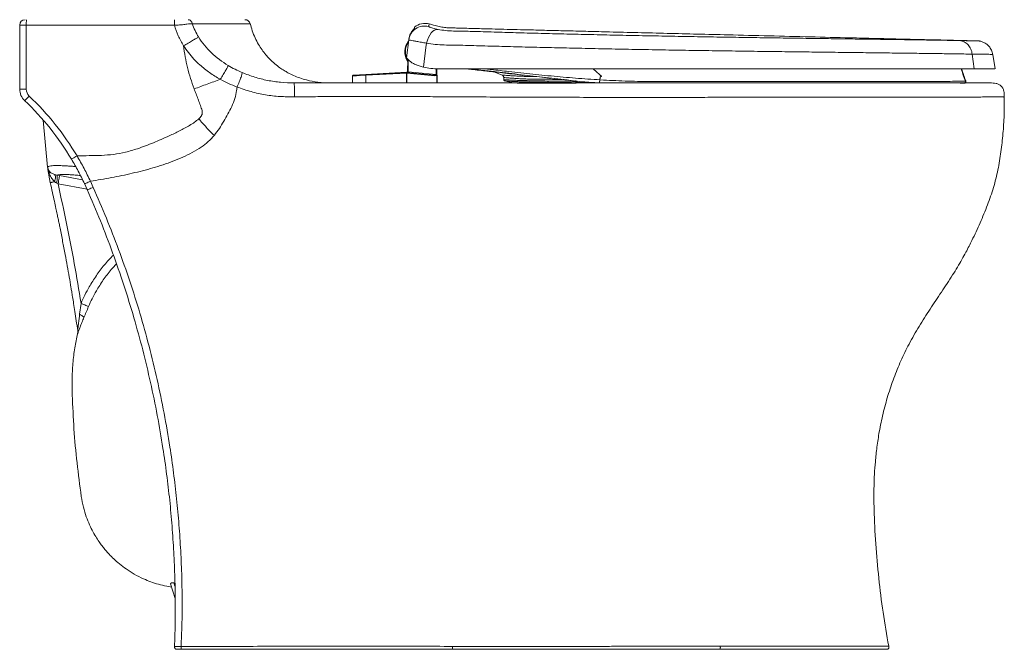
# Model space of a CAD drawing. Units: millimetres. Extents: x 0 to 297, y 0 to 210.
# Drawn here: x 38 to 75, y 36 to 60 of the extents above; entities that cross this region are included whole.
import ezdxf

# ---------------------------------------------------------------- set-up
doc = ezdxf.new("R2010")
doc.units = ezdxf.units.MM

msp = doc.modelspace()

# ---------------------------------------------------------------- linework, layer by layer
at = {"color": 7, "linetype": 'Continuous', "lineweight": 18}
for p, q in [((37.866, 57.326), (37.866, 59.728)), ((38.114, 59.72), (38.114, 57.317)), ((43.67, 59.72), (38.114, 59.72)), ((53.23, 59.766), (53.23, 59.766)), ((52.377, 58.503), (52.459, 59.166)), ((52.411, 57.974), (52.419, 58.452)), ((52.443, 58.427), (52.435, 57.969)), ((73.598, 58.637), (73.598, 58.636)), ((73.672, 58.08), (73.598, 58.636)), ((74.453, 58.08), (74.367, 58.628)), ((53.494, 57.87), (53.491, 58.085)), ((53.516, 58.084), (53.519, 57.87)), ((50.354, 57.561), (50.354, 57.819)), ((50.378, 57.848), (50.852, 57.873)), ((50.378, 57.843), (50.852, 57.869)), ((50.378, 57.842), (50.852, 57.867)), ((50.378, 57.848), (50.378, 57.842)), ((50.854, 57.844), (50.849, 57.555)), ((50.852, 57.873), (52.37, 57.953)), ((50.852, 57.869), (52.37, 57.949)), ((50.852, 57.873), (50.852, 57.869)), ((52.371, 57.925), (50.854, 57.844)), ((52.37, 57.953), (52.37, 57.949)), ((52.37, 57.953), (52.375, 57.953)), ((52.376, 57.95), (52.37, 57.949)), ((52.373, 57.555), (52.371, 57.925)), ((52.375, 57.953), (52.376, 57.95)), ((52.379, 57.95), (53.428, 57.851)), ((52.383, 57.925), (52.389, 57.925)), ((52.383, 57.925), (52.385, 57.555)), ((53.438, 57.827), (52.389, 57.925)), ((52.411, 57.974), (52.435, 57.969)), ((52.433, 57.945), (52.435, 57.969)), ((52.435, 57.969), (53.494, 57.87)), ((53.496, 57.854), (53.494, 57.87)), ((53.494, 57.87), (53.519, 57.87)), ((53.512, 57.555), (53.507, 57.839)), ((53.519, 57.87), (53.52, 57.839)), ((53.52, 57.839), (53.525, 57.555)), ((55.692, 57.965), (55.961, 57.852)), ((56.022, 57.759), (56.022, 57.678)), ((56.022, 57.678), (56.022, 57.678)), ((56.362, 57.555), (56.06, 57.63)), ((56.101, 57.626), (56.378, 57.553)), ((59.64, 57.76), (59.641, 57.759)), ((56.375, 57.553), (56.375, 57.553)), ((56.375, 57.553), (56.375, 57.553)), ((58.729, 57.605), (58.73, 57.596)), ((58.736, 57.563), (58.732, 57.593)), ((58.76, 57.595), (58.761, 57.589)), ((58.772, 57.588), (58.761, 57.589)), ((58.761, 57.589), (58.766, 57.555)), ((58.774, 57.555), (58.772, 57.588)), ((59.016, 57.584), (59.017, 57.584)), ((59.609, 57.553), (59.609, 57.554)), ((59.61, 57.553), (59.611, 57.554)), ((38.746, 56.164), (38.91, 54.395)), ((38.91, 54.395), (38.917, 54.403)), ((38.91, 54.395), (38.92, 54.344)), ((38.924, 54.311), (38.918, 54.344)), ((39.012, 53.814), (38.924, 54.311)), ((39.263, 54.096), (39.362, 54.079)), ((39.362, 54.079), (40.227, 53.918)), ((39.304, 53.768), (39.254, 53.797)), ((40.392, 53.566), (39.304, 53.768)), ((40.396, 53.557), (40.294, 53.779)), ((40.52, 53.866), (40.624, 53.637)), ((40.114, 48.877), (40.166, 49.284)), ((43.652, 38.798), (43.689, 38.793)), ((43.652, 38.798), (43.69, 38.682)), ((43.379, 38.673), (43.568, 38.644)), ((43.698, 38.211), (43.528, 38.765)), ((43.674, 36.416), (43.684, 36.416)), ((43.734, 36.312), (43.778, 36.308))]:
    msp.add_line(p, q, dxfattribs=at)
at = {"color": 7, "linetype": 'Continuous', "lineweight": 18, "flags": 128}
for points in [[(53.127, 59.049), (53.157, 59.158), (53.198, 59.261), (53.247, 59.353), (53.304, 59.432), (53.366, 59.494), (53.431, 59.537), (53.497, 59.561), (53.561, 59.563)], [(53.127, 59.049), (53.105, 58.887), (53.007, 58.151)], [(52.754, 58.231), (52.68, 58.259), (52.633, 58.282)], [(52.37, 57.949), (52.372, 57.949), (52.374, 57.948), (52.377, 57.946), (52.379, 57.943), (52.381, 57.939), (52.382, 57.935), (52.383, 57.93), (52.383, 57.925)], [(52.376, 57.95), (52.378, 57.949), (52.38, 57.948), (52.383, 57.946), (52.385, 57.943), (52.386, 57.939), (52.388, 57.935), (52.389, 57.93), (52.389, 57.925)], [(52.379, 57.95), (52.382, 57.949), (52.384, 57.948), (52.385, 57.945), (52.387, 57.942), (52.388, 57.939), (52.389, 57.934), (52.389, 57.93), (52.389, 57.925)], [(53.428, 57.851), (53.43, 57.85), (53.432, 57.849), (53.434, 57.846), (53.435, 57.843), (53.437, 57.84), (53.437, 57.836), (53.438, 57.831), (53.438, 57.827)], [(53.496, 57.854), (53.501, 57.854), (53.505, 57.853), (53.509, 57.852), (53.513, 57.85), (53.516, 57.847), (53.518, 57.845), (53.519, 57.842), (53.52, 57.839)], [(59.609, 57.555), (59.631, 57.7), (59.64, 57.76)], [(58.73, 57.602), (58.73, 57.602), (58.73, 57.605)], [(58.76, 57.595), (58.752, 57.595), (58.746, 57.595), (58.74, 57.596), (58.736, 57.597), (58.732, 57.598), (58.73, 57.6), (58.73, 57.602)], [(58.947, 57.569), (58.885, 57.575), (58.772, 57.588)]]:
    msp.add_lwpolyline(points, dxfattribs=at)
at = {"color": 7, "linetype": 'Continuous', "lineweight": 18}
for centre, radius, start, end in [((38.066, 59.728), 0.2, 90, 180), ((45.273, 59.774), 7.159, 178.7656, 180.4248), ((46.317, 59.728), 0.2, 14.5276, 89.9967), ((53.055, 59.091), 0.6, 76.1359, 172.8542), ((53.067, 59.19), 0.6, 74.2134, 130.4445), ((52.964, 58.723), 0.655, 140.8646, 213.4571), ((52.964, 58.723), 0.63, 145.9165, 209.99), ((50.379, 57.819), 0.025, 93.0445, 179), ((44.29, 57.501), 6.573, 2.9916, 3.2054), ((45.807, 57.582), 6.573, 2.9916, 3.2054), ((52.377, 56.658), 1.267, 89.7225, 90.2775), ((52.377, 57.925), 0.025, 84.6195, 93.0445), ((52.386, 57.974), 0.025, 264.6195, 359), ((53.458, 57.815), 0.0545, 26.6266, 45.9873), ((53.513, 57.603), 0.237, 88.4656, 91.5344), ((56.072, 57.678), 0.05, 179.8903, 255.7821), ((59.691, 57.754), 0.0514, 89.0318, 173.5255), ((73.296, 57.602), 0.0499, 271.5262, 18.4941), ((38.052, 59.018), 1.702, 263.7085, 272.0762), ((38.466, 57.326), 0.6, 180, 226.4078), ((38.464, 57.317), 0.35, 180, 226.4078), ((58.75, 57.628), 0.0413, 243.3145, 286.4178), ((58.899, 57.582), 0.0496, 344.8066, 33.5246), ((59.046, 57.552), 0.0459, 88.5152, 175.6759), ((59.05, 57.557), 0.0434, 141.6879, 180.8543), ((36, 59.098), 3.013, 312.9284, 317.5346), ((30.883, 49.362), 10.397, 30.8878, 46.4078), ((30.881, 49.352), 10.647, 30.8878, 46.4078)]:
    msp.add_arc(centre, radius, start, end, dxfattribs=at)
for centre, major_axis, ratio, start_param, end_param in [((38.116, 59.728), (0.25, 0), 0.029227, 3.141593, 4.705066), ((50.854, 57.844), (0.5, 0.025), 0.000869, 1.571043, 3.141534), ((53.424, 57.876), (0.0886, -0.0103), 0.278813, 4.791375, 5.704002), ((53.436, 57.877), (0.0883, -0.0136), 0.55654, 4.818064, 5.730691)]:
    msp.add_ellipse(centre, major_axis=major_axis, ratio=ratio, start_param=start_param, end_param=end_param, dxfattribs=at)
for points in [[(43.671, 59.928), (43.671, 59.927), (43.671, 59.925), (43.671, 59.913), (43.671, 59.894), (43.67, 59.867), (43.67, 59.836), (43.67, 59.8), (43.67, 59.761), (43.67, 59.734), (43.67, 59.72)], [(44.343, 59.776), (44.336, 59.797), (44.324, 59.839), (44.285, 59.888), (44.235, 59.921), (44.198, 59.926), (44.18, 59.928)], [(58.706, 57.631), (58.704, 57.63), (58.7, 57.629), (58.696, 57.631), (58.695, 57.632)], [(58.772, 57.588), (58.772, 57.593), (58.772, 57.604), (58.771, 57.617), (58.769, 57.626), (58.766, 57.628), (58.765, 57.628)], [(40.018, 54.818), (39.99, 54.802), (39.935, 54.769), (39.865, 54.729), (39.816, 54.702), (39.809, 54.7), (39.805, 54.699)], [(39.177, 53.852), (39.185, 53.882), (39.2, 53.943), (39.207, 54.022), (39.201, 54.085), (39.186, 54.105), (39.179, 54.116)], [(39.254, 53.797), (39.259, 53.834), (39.27, 53.907), (39.276, 54.001), (39.275, 54.072), (39.267, 54.088), (39.263, 54.096)], [(39.304, 53.768), (39.312, 53.806), (39.326, 53.883), (39.344, 53.982), (39.358, 54.055), (39.361, 54.071), (39.362, 54.079)], [(40.294, 53.779), (40.299, 53.779), (40.307, 53.778), (40.359, 53.796), (40.433, 53.826), (40.491, 53.852), (40.52, 53.866)], [(40.396, 53.557), (40.4, 53.556), (40.409, 53.554), (40.462, 53.571), (40.536, 53.6), (40.595, 53.625), (40.624, 53.637)], [(40.166, 49.284), (40.198, 49.271), (40.261, 49.243), (40.346, 49.207), (40.413, 49.178), (40.436, 49.168), (40.447, 49.163)]]:
    msp.add_open_spline(points, degree=3, dxfattribs=at)
for points, knots in [([(44.343, 59.776), (44.343, 59.776), (44.313, 59.776), (44.254, 59.773), (44.16, 59.763), (44.063, 59.75), (43.97, 59.738), (43.864, 59.728), (43.76, 59.722), (43.696, 59.721), (43.67, 59.72)], [0, 0, 0, 0, 0.000004, 0.197369, 0.393231, 0.506718, 0.620222, 0.762475, 0.905162, 1, 1, 1, 1]), ([(44.012, 58.948), (43.941, 59.072), (43.799, 59.317), (43.713, 59.587), (43.67, 59.72)], [0, 0, 0, 0, 0.503983, 1, 1, 1, 1]), ([(46.499, 59.776), (46.501, 59.776), (46.507, 59.776), (46.464, 59.776), (46.385, 59.776), (46.282, 59.776), (46.144, 59.775), (45.967, 59.775), (45.756, 59.775), (45.54, 59.775), (45.324, 59.776), (45.114, 59.777), (44.88, 59.777), (44.624, 59.776), (44.436, 59.776), (44.343, 59.776)], [0, 0, 0, 0, 0.036071, 0.131929, 0.219428, 0.306956, 0.394414, 0.48375, 0.57315, 0.662513, 0.725891, 0.794175, 0.862453, 0.931222, 1, 1, 1, 1]), ([(44.343, 59.776), (44.374, 59.691), (44.437, 59.519), (44.527, 59.36), (44.572, 59.28)], [0, 0, 0, 0, 0.49692, 1, 1, 1, 1]), ([(49.517, 57.555), (49.362, 57.561), (49.062, 57.571), (48.678, 57.646), (48.374, 57.738), (48.141, 57.83), (47.947, 57.926), (47.776, 58.024), (47.611, 58.133), (47.426, 58.277), (47.25, 58.441), (47.09, 58.618), (46.951, 58.798), (46.816, 59.007), (46.692, 59.247), (46.585, 59.506), (46.536, 59.69), (46.512, 59.78)], [0, 0, 0, 0, 0.114893, 0.222433, 0.288899, 0.350691, 0.408198, 0.449043, 0.496679, 0.554781, 0.623283, 0.674802, 0.731119, 0.792426, 0.859017, 0.931301, 1, 1, 1, 1]), ([(52.465, 59.21), (52.48, 59.276), (52.51, 59.408), (52.598, 59.526), (52.654, 59.577), (52.66, 59.582)], [0, 0, 0, 0, 0.471602, 0.943206, 1, 1, 1, 1]), ([(52.66, 59.582), (52.663, 59.594), (52.674, 59.628), (52.681, 59.652), (52.679, 59.646), (52.679, 59.646)], [0, 0, 0, 0, 0.2929733, 0.8789388, 1, 1, 1, 1]), ([(53.23, 59.766), (53.23, 59.766), (53.229, 59.765), (53.222, 59.745), (53.211, 59.712), (53.202, 59.683), (53.198, 59.674)], [0, 0, 0, 0, 0.190631, 0.514356, 0.838121, 1, 1, 1, 1]), ([(53.198, 59.674), (53.2, 59.672), (53.203, 59.667), (53.236, 59.654), (53.29, 59.636), (53.364, 59.613), (53.454, 59.588), (53.525, 59.571), (53.561, 59.563)], [0, 0, 0, 0, 0.159771, 0.323604, 0.49516, 0.670891, 0.833759, 1, 1, 1, 1]), ([(73.782, 59.134), (73.615, 59.138), (73.192, 59.148), (72.499, 59.164), (71.687, 59.183), (70.83, 59.203), (69.937, 59.225), (68.828, 59.252), (67.505, 59.284), (65.976, 59.321), (64.564, 59.356), (63.288, 59.387), (62.16, 59.415), (61.064, 59.442), (60.079, 59.467), (59.208, 59.489), (58.451, 59.508), (57.737, 59.526), (57.099, 59.542), (56.535, 59.556), (56.047, 59.568), (55.604, 59.58), (55.211, 59.59), (54.87, 59.598), (54.585, 59.606), (54.355, 59.612), (54.176, 59.617), (54.039, 59.621), (53.937, 59.625), (53.86, 59.63), (53.75, 59.64), (53.595, 59.669), (53.407, 59.718), (53.284, 59.753), (53.23, 59.768)], [0, 0, 0, 0, 0.0244712, 0.0615924, 0.1011778, 0.142908, 0.1864631, 0.2315236, 0.3046052, 0.3793741, 0.4545897, 0.5105484, 0.5655371, 0.6190326, 0.6705116, 0.7092038, 0.7460741, 0.7808688, 0.8133338, 0.8392225, 0.8630346, 0.8846082, 0.9037813, 0.920392, 0.9342782, 0.9453579, 0.9539355, 0.9604325, 0.9652708, 0.9688727, 0.9716619, 0.9813783, 0.9917699, 1, 1, 1, 1]), ([(53.561, 59.563), (53.654, 59.547), (53.839, 59.514), (54.138, 59.5), (54.446, 59.496), (54.915, 59.488), (55.554, 59.465), (56.374, 59.442), (57.212, 59.419), (58.063, 59.397), (58.955, 59.376), (59.887, 59.355), (60.858, 59.335), (61.833, 59.316), (62.807, 59.298), (63.775, 59.281), (64.716, 59.266), (65.628, 59.253), (66.508, 59.24), (67.37, 59.228), (68.207, 59.217), (69.016, 59.206), (69.79, 59.195), (70.53, 59.185), (71.233, 59.175), (71.892, 59.165), (72.522, 59.155), (72.905, 59.148), (73.102, 59.145)], [0, 0, 0, 0, 0.016231, 0.032521, 0.048862, 0.065164, 0.105096, 0.145139, 0.185255, 0.225365, 0.265355, 0.309904, 0.354614, 0.399381, 0.444118, 0.488759, 0.533263, 0.575358, 0.617596, 0.659871, 0.702086, 0.744162, 0.786313, 0.828608, 0.870962, 0.913278, 0.955447, 1, 1, 1, 1]), ([(44.572, 59.28), (44.544, 59.262), (44.502, 59.235), (44.424, 59.188), (44.353, 59.146), (44.273, 59.098), (44.158, 59.032), (44.07, 58.982), (44.012, 58.948)], [0, 0, 0, 0, 0.249052, 0.375667, 0.500007, 0.624096, 0.750253, 1, 1, 1, 1]), ([(44.572, 59.28), (44.642, 59.175), (44.785, 58.961), (45.053, 58.68), (45.353, 58.424), (45.574, 58.282), (45.686, 58.21)], [0, 0, 0, 0, 0.243866, 0.493059, 0.744246, 1, 1, 1, 1]), ([(52.459, 59.166), (52.461, 59.176), (52.463, 59.192), (52.464, 59.205), (52.465, 59.21)], [0, 0, 0, 0, 0.622707, 1, 1, 1, 1]), ([(53.127, 59.049), (53.06, 59.06), (52.925, 59.082), (52.758, 59.113), (52.622, 59.138), (52.528, 59.155), (52.47, 59.165), (52.463, 59.166), (52.459, 59.166)], [0, 0, 0, 0, 0.168717, 0.342374, 0.510892, 0.684287, 0.840211, 1, 1, 1, 1]), ([(73.598, 58.637), (73.584, 58.703), (73.555, 58.834), (73.445, 58.995), (73.299, 59.106), (73.177, 59.141), (73.111, 59.144), (73.103, 59.145), (73.102, 59.145)], [0, 0, 0, 0, 0.240771, 0.481522, 0.722828, 0.965068, 0.996936, 1, 1, 1, 1]), ([(73.102, 59.145), (73.179, 59.143), (73.334, 59.141), (73.514, 59.138), (73.654, 59.136), (73.745, 59.135), (73.788, 59.134), (73.784, 59.134), (73.782, 59.134)], [0, 0, 0, 0, 0.180714, 0.361428, 0.547185, 0.732942, 0.917423, 1, 1, 1, 1]), ([(74.365, 58.627), (74.363, 58.639), (74.358, 58.681), (74.335, 58.749), (74.299, 58.828), (74.254, 58.897), (74.202, 58.957), (74.146, 59.006), (74.088, 59.047), (74.03, 59.078), (73.974, 59.101), (73.922, 59.116), (73.877, 59.126), (73.84, 59.131), (73.815, 59.133), (73.803, 59.133), (73.8, 59.133)], [0, 0, 0, 0, 0.044062, 0.154138, 0.259246, 0.359673, 0.455459, 0.546449, 0.632296, 0.71244, 0.786073, 0.852081, 0.909011, 0.955102, 0.98848, 1, 1, 1, 1]), ([(44.012, 58.948), (44.03, 58.811), (44.067, 58.535), (44.158, 58.128), (44.27, 57.726), (44.363, 57.463), (44.41, 57.332)], [0, 0, 0, 0, 0.249778, 0.498926, 0.749238, 1, 1, 1, 1]), ([(45.391, 57.691), (45.256, 57.771), (44.986, 57.931), (44.658, 58.193), (44.395, 58.449), (44.188, 58.687), (44.07, 58.861), (44.012, 58.948)], [0, 0, 0, 0, 0.249778, 0.498529, 0.665618, 0.833496, 1, 1, 1, 1]), ([(73.598, 58.636), (73.598, 58.636), (73.493, 58.638), (73.279, 58.641), (72.854, 58.648), (72.307, 58.656), (71.618, 58.665), (70.886, 58.674), (70.114, 58.684), (69.305, 58.694), (68.462, 58.704), (67.589, 58.714), (66.69, 58.726), (65.772, 58.737), (64.824, 58.75), (63.847, 58.764), (62.845, 58.78), (61.837, 58.797), (60.828, 58.815), (59.823, 58.835), (58.856, 58.855), (57.929, 58.876), (57.043, 58.897), (56.17, 58.92), (55.316, 58.942), (54.643, 58.964), (54.139, 58.973), (53.793, 58.978), (53.453, 58.995), (53.235, 59.031), (53.127, 59.049)], [0, 0, 0, 0, 0, 0.023278, 0.046556, 0.088547, 0.130684, 0.172861, 0.214978, 0.256952, 0.298841, 0.340869, 0.382956, 0.425007, 0.466914, 0.510902, 0.555025, 0.599242, 0.643488, 0.687678, 0.731709, 0.771489, 0.811388, 0.851294, 0.891126, 0.930849, 0.948148, 0.965474, 0.982758, 1, 1, 1, 1]), ([(52.709, 58.247), (52.663, 58.269), (52.568, 58.314), (52.471, 58.395), (52.404, 58.466), (52.379, 58.5), (52.377, 58.503), (52.377, 58.503)], [0, 0, 0, 0, 0.22413, 0.454567, 0.685522, 0.924215, 1, 1, 1, 1]), ([(74.361, 58.627), (74.362, 58.627), (74.368, 58.627), (74.321, 58.627), (74.222, 58.629), (74.069, 58.631), (73.866, 58.633), (73.687, 58.636), (73.598, 58.637)], [0, 0, 0, 0, 0.075946, 0.262735, 0.444398, 0.626061, 0.81303, 1, 1, 1, 1]), ([(45.686, 58.21), (45.679, 58.191), (45.667, 58.162), (45.633, 58.096), (45.598, 58.032), (45.552, 57.953), (45.483, 57.839), (45.428, 57.75), (45.391, 57.691)], [0, 0, 0, 0, 0.249885, 0.376741, 0.500018, 0.622755, 0.748607, 1, 1, 1, 1]), ([(45.686, 58.21), (45.771, 58.161), (45.942, 58.063), (46.122, 57.983), (46.213, 57.943)], [0, 0, 0, 0, 0.498152, 1, 1, 1, 1]), ([(53.007, 58.151), (52.953, 58.165), (52.843, 58.195), (52.754, 58.23), (52.709, 58.247)], [0, 0, 0, 0, 0.494944, 1, 1, 1, 1]), ([(53.007, 58.151), (53.099, 58.13), (53.285, 58.089), (53.481, 58.083), (53.579, 58.08)], [0, 0, 0, 0, 0.497099, 1, 1, 1, 1]), ([(53.579, 58.08), (53.838, 58.08), (54.356, 58.08), (55.167, 58.08), (55.998, 58.08), (56.847, 58.08), (57.706, 58.08), (58.571, 58.08), (59.439, 58.08), (60.324, 58.08), (61.226, 58.08), (62.142, 58.08), (63.056, 58.08), (63.965, 58.08), (64.866, 58.08), (65.757, 58.08), (66.634, 58.08), (67.492, 58.08), (68.328, 58.08), (69.139, 58.08), (69.92, 58.08), (70.654, 58.08), (71.34, 58.08), (71.979, 58.08), (72.582, 58.08), (73.15, 58.08), (73.498, 58.08), (73.672, 58.08)], [0, 0, 0, 0, 0.039737, 0.079556, 0.119355, 0.159032, 0.198495, 0.237722, 0.276896, 0.316033, 0.357, 0.397936, 0.43885, 0.479743, 0.52062, 0.561489, 0.602351, 0.643213, 0.684079, 0.724953, 0.765842, 0.806749, 0.845341, 0.883958, 0.922604, 0.961283, 1, 1, 1, 1]), ([(54.666, 58.08), (54.691, 58.077), (54.794, 58.066), (55.023, 58.04), (55.291, 58.01), (55.521, 57.984), (55.883, 57.943), (56.434, 57.882), (57.175, 57.801), (57.879, 57.724), (58.339, 57.674), (58.548, 57.652)], [0, 0, 0, 0, 0.028944, 0.120369, 0.208655, 0.254182, 0.299738, 0.482143, 0.664568, 0.847915, 1, 1, 1, 1]), ([(59.589, 57.555), (59.387, 57.569), (58.872, 57.606), (58.054, 57.711), (57.13, 57.812), (56.358, 57.901), (55.813, 57.962), (55.492, 57.999), (55.21, 58.031), (54.973, 58.058), (54.826, 58.075), (54.785, 58.08)], [0, 0, 0, 0, 0.121558, 0.310002, 0.498527, 0.68697, 0.787425, 0.837896, 0.888297, 0.969213, 1, 1, 1, 1]), ([(55.362, 58.08), (55.428, 58.072), (55.598, 58.054), (55.886, 58.021), (56.402, 57.962), (57.113, 57.883), (58.025, 57.793), (58.947, 57.715), (59.875, 57.655), (60.806, 57.614), (61.738, 57.603), (62.667, 57.606), (63.592, 57.605), (64.512, 57.605), (65.42, 57.605), (66.314, 57.605), (67.191, 57.605), (68.048, 57.605), (68.884, 57.605), (69.698, 57.605), (70.485, 57.605), (71.241, 57.605), (71.859, 57.605), (72.345, 57.607), (72.697, 57.613), (72.964, 57.619), (73.147, 57.622), (73.264, 57.621), (73.317, 57.619), (73.343, 57.618)], [0, 0, 0, 0, 0.010704, 0.027625, 0.04455, 0.090927, 0.137454, 0.184012, 0.230515, 0.276914, 0.323205, 0.369431, 0.415802, 0.462247, 0.508692, 0.555063, 0.601289, 0.64752, 0.693898, 0.740349, 0.786799, 0.833174, 0.879404, 0.905157, 0.930938, 0.956618, 0.971064, 0.985554, 1, 1, 1, 1]), ([(59.38, 58.08), (59.412, 58.051), (59.516, 57.96), (59.62, 57.868), (59.692, 57.805)], [0, 0, 0, 0, 0.309729, 1, 1, 1, 1]), ([(73.343, 57.618), (73.312, 57.705), (73.258, 57.859), (73.202, 58.013), (73.178, 58.08)], [0, 0, 0, 0, 0.567936, 1, 1, 1, 1]), ([(73.357, 57.618), (73.354, 57.626), (73.301, 57.78), (73.248, 57.934), (73.197, 58.08)], [0, 0, 0, 0, 0.051958, 1, 1, 1, 1]), ([(73.672, 58.08), (73.763, 58.08), (73.944, 58.08), (74.15, 58.08), (74.308, 58.08), (74.408, 58.08), (74.454, 58.08), (74.448, 58.08), (74.446, 58.08)], [0, 0, 0, 0, 0.18715, 0.372794, 0.558696, 0.745882, 0.932862, 1, 1, 1, 1]), ([(44.41, 57.332), (44.573, 57.391), (44.901, 57.511), (45.228, 57.631), (45.391, 57.691)], [0, 0, 0, 0, 0.499899, 1, 1, 1, 1]), ([(46.018, 57.401), (45.911, 57.444), (45.697, 57.53), (45.493, 57.638), (45.391, 57.691)], [0, 0, 0, 0, 0.501372, 1, 1, 1, 1]), ([(46.212, 57.943), (46.211, 57.927), (46.21, 57.903), (46.192, 57.838), (46.17, 57.771), (46.139, 57.688), (46.088, 57.564), (46.046, 57.466), (46.018, 57.401)], [0, 0, 0, 0, 0.250489, 0.377312, 0.50002, 0.622165, 0.74793, 1, 1, 1, 1]), ([(46.212, 57.943), (46.367, 57.883), (46.676, 57.763), (47.161, 57.645), (47.655, 57.569), (47.989, 57.56), (48.157, 57.555)], [0, 0, 0, 0, 0.250038, 0.499452, 0.74857, 1, 1, 1, 1]), ([(56.022, 57.759), (56.021, 57.769), (56.02, 57.789), (56.007, 57.815), (55.987, 57.838), (55.97, 57.847), (55.961, 57.852)], [0, 0, 0, 0, 0.249518, 0.499249, 0.749113, 1, 1, 1, 1]), ([(55.961, 57.852), (55.967, 57.851), (55.98, 57.85), (56.034, 57.845), (56.121, 57.838), (56.249, 57.829), (56.414, 57.819), (56.614, 57.808), (56.846, 57.799), (57.061, 57.794), (57.21, 57.793), (57.261, 57.792)], [0, 0, 0, 0, 0.101927, 0.204341, 0.325171, 0.446, 0.570304, 0.694607, 0.815302, 0.936118, 1, 1, 1, 1]), ([(58.2, 57.69), (58.172, 57.69), (58.022, 57.69), (57.771, 57.69), (57.453, 57.692), (57.165, 57.696), (56.907, 57.702), (56.679, 57.712), (56.483, 57.723), (56.318, 57.734), (56.186, 57.744), (56.097, 57.752), (56.042, 57.757), (56.029, 57.759), (56.022, 57.759)], [0, 0, 0, 0, 0.020607, 0.11366, 0.206713, 0.297369, 0.388651, 0.479304, 0.569946, 0.660587, 0.753871, 0.847154, 0.923388, 1, 1, 1, 1]), ([(56.022, 57.678), (56.023, 57.672), (56.024, 57.661), (56.032, 57.646), (56.044, 57.635), (56.054, 57.631), (56.059, 57.63), (56.06, 57.63)], [0, 0, 0, 0, 0.254353, 0.508705, 0.763082, 0.974121, 1, 1, 1, 1]), ([(56.022, 57.678), (56.024, 57.678), (56.033, 57.677), (56.084, 57.673), (56.215, 57.666), (56.41, 57.656), (56.667, 57.647), (56.981, 57.639), (57.348, 57.632), (57.766, 57.626), (58.224, 57.62), (58.559, 57.615), (58.725, 57.612)], [0, 0, 0, 0, 0.0229471, 0.1314814, 0.240364, 0.3488968, 0.4574015, 0.5662529, 0.6747632, 0.7835775, 0.8927355, 1, 1, 1, 1]), ([(58.736, 57.563), (58.618, 57.565), (58.375, 57.569), (58.028, 57.574), (57.695, 57.578), (57.387, 57.583), (57.109, 57.588), (56.861, 57.593), (56.64, 57.6), (56.453, 57.607), (56.302, 57.614), (56.185, 57.621), (56.104, 57.626), (56.069, 57.629), (56.062, 57.629), (56.06, 57.63)], [0, 0, 0, 0, 0.076886, 0.157554, 0.240573, 0.323592, 0.404115, 0.484639, 0.567474, 0.650308, 0.730829, 0.811349, 0.894251, 0.977152, 1, 1, 1, 1]), ([(58.73, 57.605), (58.73, 57.608), (58.729, 57.612), (58.726, 57.618), (58.723, 57.623), (58.717, 57.628), (58.71, 57.63), (58.706, 57.63), (58.705, 57.631)], [0, 0, 0, 0, 0.196158, 0.260743, 0.445642, 0.539418, 0.853759, 1, 1, 1, 1]), ([(58.706, 57.631), (58.718, 57.627), (58.735, 57.622), (58.753, 57.609), (58.758, 57.6), (58.759, 57.596), (58.76, 57.595)], [0, 0, 0, 0, 0.540594, 0.794036, 0.971244, 1, 1, 1, 1]), ([(59.611, 57.555), (59.612, 57.566), (59.623, 57.634), (59.633, 57.702), (59.641, 57.759)], [0, 0, 0, 0, 0.161871, 1, 1, 1, 1]), ([(59.642, 57.759), (59.642, 57.761), (59.642, 57.768), (59.648, 57.779), (59.657, 57.788), (59.663, 57.792), (59.666, 57.793), (59.666, 57.793), (59.666, 57.793)], [0, 0, 0, 0, 0.085512, 0.370096, 0.594942, 0.767741, 0.91322, 1, 1, 1, 1]), ([(59.666, 57.791), (59.673, 57.792), (59.686, 57.794), (59.696, 57.799), (59.693, 57.803), (59.692, 57.805)], [0, 0, 0, 0, 0.300843, 0.650522, 1, 1, 1, 1]), ([(73.147, 57.543), (73.162, 57.543), (73.198, 57.544), (73.245, 57.546), (73.285, 57.547), (73.306, 57.549), (73.315, 57.55), (73.326, 57.553), (73.337, 57.557), (73.347, 57.566), (73.357, 57.58), (73.361, 57.598), (73.36, 57.612), (73.356, 57.618), (73.356, 57.619)], [0, 0, 0, 0, 0.121828, 0.30953, 0.495655, 0.681012, 0.781884, 0.816212, 0.841675, 0.873582, 0.910271, 0.950323, 0.994485, 1, 1, 1, 1]), ([(73.343, 57.618), (73.346, 57.618), (73.355, 57.617), (73.352, 57.617), (73.35, 57.616)], [0, 0, 0, 0, 0.333933, 1, 1, 1, 1]), ([(44.41, 57.332), (44.433, 57.27), (44.48, 57.143), (44.554, 56.953), (44.616, 56.793), (44.662, 56.664), (44.694, 56.567), (44.716, 56.477), (44.716, 56.405), (44.7, 56.357), (44.674, 56.313), (44.635, 56.262), (44.599, 56.226), (44.581, 56.208)], [0, 0, 0, 0, 0.162685, 0.333579, 0.500366, 0.585746, 0.669578, 0.750639, 0.812482, 0.843207, 0.874521, 0.93764, 1, 1, 1, 1]), ([(46.018, 57.401), (46.013, 57.36), (45.995, 57.213), (45.941, 56.966), (45.828, 56.669), (45.674, 56.392), (45.518, 56.118), (45.36, 55.843), (45.232, 55.675), (45.169, 55.591)], [0, 0, 0, 0, 0.062206, 0.218584, 0.374688, 0.531012, 0.687378, 0.843725, 1, 1, 1, 1]), ([(48.172, 57.036), (47.989, 57.036), (47.625, 57.036), (47.081, 57.103), (46.541, 57.217), (46.193, 57.34), (46.018, 57.401)], [0, 0, 0, 0, 0.248636, 0.496489, 0.746466, 1, 1, 1, 1]), ([(48.157, 57.555), (48.158, 57.555), (48.16, 57.555), (48.163, 57.541), (48.166, 57.507), (48.168, 57.447), (48.17, 57.36), (48.171, 57.257), (48.172, 57.147), (48.172, 57.073), (48.172, 57.036)], [0, 0, 0, 0, 0.126824, 0.255266, 0.3806444, 0.500006, 0.6192419, 0.74438, 0.8727851, 1, 1, 1, 1]), ([(48.157, 57.555), (48.406, 57.555), (48.888, 57.555), (49.61, 57.555), (50.317, 57.555), (51.023, 57.555), (51.622, 57.555), (52.111, 57.555), (52.504, 57.555), (52.862, 57.555), (53.216, 57.555), (53.573, 57.555), (53.993, 57.555), (54.294, 57.555), (54.455, 57.555)], [0, 0, 0, 0, 0.116736, 0.226646, 0.339008, 0.448796, 0.559969, 0.623607, 0.682402, 0.748864, 0.796413, 0.853791, 0.921653, 1, 1, 1, 1]), ([(54.455, 57.555), (54.679, 57.555), (55.132, 57.555), (55.814, 57.555), (56.497, 57.555), (57.176, 57.555), (57.855, 57.555), (58.541, 57.555), (59.274, 57.555), (60.042, 57.555), (60.855, 57.555), (61.672, 57.555), (62.497, 57.555), (63.312, 57.555), (63.847, 57.555), (64.112, 57.555)], [0, 0, 0, 0, 0.070809, 0.143751, 0.215817, 0.28601, 0.357011, 0.427756, 0.499445, 0.583919, 0.664774, 0.749387, 0.834202, 0.917665, 1, 1, 1, 1]), ([(56.373, 57.553), (56.373, 57.553), (56.373, 57.553), (56.375, 57.553), (56.375, 57.553)], [0, 0, 0, 0, 0.420449, 1, 1, 1, 1]), ([(56.378, 57.554), (56.384, 57.554), (56.402, 57.554), (56.47, 57.553), (56.577, 57.552), (56.718, 57.55), (56.891, 57.549), (57.097, 57.548), (57.332, 57.547), (57.591, 57.546), (57.874, 57.545), (58.184, 57.544), (58.474, 57.544), (58.666, 57.543), (58.739, 57.543)], [0, 0, 0, 0, 0.053497, 0.143737, 0.233977, 0.322077, 0.410177, 0.500865, 0.591554, 0.678656, 0.765757, 0.85533, 0.944902, 1, 1, 1, 1]), ([(58.73, 57.596), (58.73, 57.596), (58.731, 57.594), (58.731, 57.593), (58.731, 57.591)], [0, 0, 0, 0, 0.229615, 1, 1, 1, 1]), ([(58.947, 57.569), (58.95, 57.568), (58.959, 57.567), (58.974, 57.564), (58.99, 57.56), (58.997, 57.557), (59, 57.555)], [0, 0, 0, 0, 0.157265, 0.427933, 0.710093, 1, 1, 1, 1]), ([(59.018, 57.583), (59.016, 57.577), (59.013, 57.565), (59.009, 57.559), (59.007, 57.556)], [0, 0, 0, 0, 0.530528, 1, 1, 1, 1]), ([(59.015, 57.582), (59.015, 57.582), (59.015, 57.582), (59.016, 57.583), (59.016, 57.583)], [0, 0, 0, 0, 0.778859, 1, 1, 1, 1]), ([(59.018, 57.584), (59.019, 57.585), (59.023, 57.592), (59.032, 57.596), (59.038, 57.597), (59.04, 57.597)], [0, 0, 0, 0, 0.2197763, 0.7826197, 1, 1, 1, 1]), ([(64.112, 57.555), (64.314, 57.555), (64.708, 57.555), (65.297, 57.555), (65.882, 57.555), (66.468, 57.555), (67.044, 57.555), (67.582, 57.555), (68.081, 57.555), (68.547, 57.555), (68.999, 57.555), (69.363, 57.555), (69.64, 57.555), (69.837, 57.555), (70.031, 57.555), (70.225, 57.555), (70.421, 57.555), (70.612, 57.555), (70.802, 57.555), (71.001, 57.555), (71.213, 57.555), (71.419, 57.555), (71.612, 57.555), (71.801, 57.555), (71.994, 57.555), (72.207, 57.555), (72.433, 57.555), (72.67, 57.555), (72.89, 57.555), (73.097, 57.555), (73.283, 57.555), (73.447, 57.555), (73.584, 57.555), (73.702, 57.555), (73.806, 57.555), (73.905, 57.555), (74.003, 57.555), (74.098, 57.555), (74.177, 57.555), (74.232, 57.555), (74.263, 57.555), (74.266, 57.555), (74.268, 57.555)], [0, 0, 0, 0, 0.04237, 0.082892, 0.124959, 0.167311, 0.208956, 0.249933, 0.285477, 0.319611, 0.354481, 0.388875, 0.404465, 0.420191, 0.436057, 0.45157, 0.467557, 0.48451, 0.499131, 0.515556, 0.535759, 0.554189, 0.569616, 0.587733, 0.606542, 0.623817, 0.649394, 0.674274, 0.698645, 0.723527, 0.749175, 0.771376, 0.792156, 0.811558, 0.830363, 0.851337, 0.874508, 0.900049, 0.924977, 0.949458, 0.974347, 1, 1, 1, 1]), ([(73.297, 57.552), (73.279, 57.553), (73.241, 57.554), (73.187, 57.555), (73.147, 57.555), (73.138, 57.555)], [0, 0, 0, 0, 0.43872, 0.877331, 1, 1, 1, 1]), ([(73.25, 57.546), (73.251, 57.546), (73.284, 57.547), (73.308, 57.549), (73.313, 57.551), (73.3, 57.552), (73.297, 57.552)], [0, 0, 0, 0, 0.000815, 0.458764, 0.897468, 1, 1, 1, 1]), ([(74.268, 57.555), (74.305, 57.555), (74.38, 57.555), (74.492, 57.54), (74.596, 57.505), (74.686, 57.444), (74.748, 57.355), (74.783, 57.251), (74.799, 57.139), (74.799, 57.064), (74.8, 57.026)], [0, 0, 0, 0, 0.127271, 0.255977, 0.381223, 0.50001, 0.618596, 0.743457, 0.872104, 1, 1, 1, 1]), ([(54.321, 57.035), (54.065, 57.037), (53.553, 57.039), (52.788, 57.042), (52.029, 57.045), (51.27, 57.046), (50.507, 57.046), (49.735, 57.043), (48.956, 57.04), (48.433, 57.037), (48.172, 57.036)], [0, 0, 0, 0, 0.1274967, 0.2542361, 0.3790515, 0.5022811, 0.6249208, 0.7487096, 0.874153, 1, 1, 1, 1]), ([(64.196, 57.017), (63.917, 57.016), (63.36, 57.014), (62.518, 57.012), (61.676, 57.012), (60.834, 57.012), (59.998, 57.014), (59.03, 57.015), (57.934, 57.016), (56.716, 57.018), (55.513, 57.027), (54.718, 57.033), (54.321, 57.035)], [0, 0, 0, 0, 0.084559, 0.168915, 0.253175, 0.337338, 0.421394, 0.504775, 0.629443, 0.753798, 0.877231, 1, 1, 1, 1]), ([(74.8, 57.026), (74.797, 57.027), (74.793, 57.027), (74.74, 57.03), (74.646, 57.033), (74.52, 57.034), (74.373, 57.033), (74.2, 57.03), (73.988, 57.028), (73.721, 57.025), (73.396, 57.022), (72.996, 57.02), (72.594, 57.021), (72.209, 57.023), (71.854, 57.024), (71.48, 57.024), (71.028, 57.024), (70.476, 57.022), (69.829, 57.02), (69.164, 57.019), (68.483, 57.021), (67.731, 57.022), (66.909, 57.023), (66.014, 57.022), (65.111, 57.019), (64.501, 57.018), (64.196, 57.017)], [0, 0, 0, 0, 0.032286, 0.064975, 0.097599, 0.129281, 0.161029, 0.193402, 0.225879, 0.257563, 0.299995, 0.342885, 0.38515, 0.416323, 0.447641, 0.478672, 0.50949, 0.559273, 0.60865, 0.657885, 0.706965, 0.755805, 0.816818, 0.877955, 0.93903, 1, 1, 1, 1]), ([(74.8, 57.026), (74.8, 56.798), (74.799, 56.34), (74.755, 55.654), (74.678, 54.971), (74.569, 54.293), (74.404, 53.626), (74.17, 52.964), (73.897, 52.304), (73.658, 51.792), (73.476, 51.427), (73.351, 51.19), (73.205, 50.925), (73.04, 50.641), (72.786, 50.23), (72.441, 49.709), (72.014, 49.071), (71.601, 48.425), (71.229, 47.781), (70.914, 47.133), (70.652, 46.487), (70.429, 45.826), (70.246, 45.153), (70.112, 44.509), (70.021, 43.905), (69.961, 43.373), (69.927, 42.886), (69.911, 42.436), (69.907, 41.995), (69.918, 41.271), (69.967, 40.264), (70.086, 38.978), (70.241, 37.695), (70.39, 36.847), (70.464, 36.423)], [0, 0, 0, 0, 0.031634, 0.063272, 0.094915, 0.126552, 0.158167, 0.189796, 0.223384, 0.256973, 0.267775, 0.279841, 0.293998, 0.309514, 0.325335, 0.360666, 0.396003, 0.431333, 0.466649, 0.498746, 0.530848, 0.562956, 0.595062, 0.627166, 0.653917, 0.679404, 0.701101, 0.7214, 0.741686, 0.761973, 0.82148, 0.880991, 0.940501, 1, 1, 1, 1]), ([(44.581, 56.208), (44.53, 56.165), (44.423, 56.075), (44.24, 55.962), (44.052, 55.855), (43.86, 55.756), (43.668, 55.662), (43.438, 55.554), (43.176, 55.436), (42.879, 55.311), (42.582, 55.194), (42.235, 55.07), (41.841, 54.95), (41.39, 54.867), (40.934, 54.834), (40.476, 54.828), (40.171, 54.821), (40.018, 54.818)], [0, 0, 0, 0, 0.041398, 0.086281, 0.132218, 0.174922, 0.219665, 0.264482, 0.33179, 0.396747, 0.463489, 0.52901, 0.624081, 0.717253, 0.81161, 0.905795, 1, 1, 1, 1]), ([(44.581, 56.208), (44.676, 56.103), (44.819, 55.944), (45.007, 55.731), (45.115, 55.638), (45.169, 55.591)], [0, 0, 0, 0, 0.500009, 0.750113, 1, 1, 1, 1]), ([(45.169, 55.591), (45.094, 55.51), (44.945, 55.347), (44.662, 55.134), (44.342, 54.938), (43.985, 54.764), (43.617, 54.614), (43.242, 54.482), (42.735, 54.325), (42.09, 54.161), (41.308, 53.997), (40.782, 53.909), (40.52, 53.866)], [0, 0, 0, 0, 0.065553, 0.131136, 0.209843, 0.288567, 0.367301, 0.446039, 0.524779, 0.683179, 0.841587, 1, 1, 1, 1]), ([(40.294, 53.779), (40.257, 53.858), (40.182, 54.015), (40.023, 54.323), (39.892, 54.549), (39.805, 54.699)], [0, 0, 0, 0, 0.250495, 0.500816, 1, 1, 1, 1]), ([(40.018, 54.818), (40.107, 54.661), (40.24, 54.427), (40.403, 54.107), (40.482, 53.946), (40.52, 53.866), (40.52, 53.866)], [0, 0, 0, 0, 0.501347, 0.751, 0.999998, 1, 1, 1, 1]), ([(38.917, 54.403), (38.927, 54.411), (38.948, 54.427), (39.025, 54.443), (39.134, 54.453), (39.278, 54.456), (39.453, 54.452), (39.636, 54.443), (39.808, 54.432), (39.913, 54.423), (39.963, 54.419)], [0, 0, 0, 0, 0.138253, 0.274974, 0.412621, 0.550047, 0.687012, 0.825069, 0.915608, 1, 1, 1, 1]), ([(38.917, 54.403), (38.92, 54.379), (38.928, 54.329), (38.95, 54.279), (38.964, 54.255), (38.965, 54.253)], [0, 0, 0, 0, 0.466469, 0.954786, 1, 1, 1, 1]), ([(38.918, 54.344), (38.918, 54.343), (38.919, 54.341), (38.929, 54.309), (38.947, 54.276), (38.965, 54.253), (38.965, 54.253)], [0, 0, 0, 0, 0.11831, 0.350755, 0.999988, 1, 1, 1, 1]), ([(38.975, 54.141), (38.959, 54.184), (38.939, 54.24), (38.927, 54.299), (38.924, 54.31), (38.924, 54.311), (38.924, 54.311), (38.924, 54.311)], [0, 0, 0, 0, 0.718084, 0.924149, 0.963458, 0.999986, 1, 1, 1, 1]), ([(38.965, 54.253), (38.965, 54.253), (38.989, 54.223), (39.045, 54.169), (39.138, 54.132), (39.179, 54.116)], [0, 0, 0, 0, 0.000008, 0.556287, 1, 1, 1, 1]), ([(38.975, 54.141), (38.977, 54.161), (38.982, 54.202), (38.971, 54.236), (38.965, 54.253)], [0, 0, 0, 0, 0.5, 1, 1, 1, 1]), ([(39.177, 53.852), (39.177, 53.852), (39.177, 53.852), (39.135, 53.888), (39.053, 53.98), (39.003, 54.083), (38.975, 54.141)], [0, 0, 0, 0, 0.000008, 0.007742, 0.442611, 1, 1, 1, 1]), ([(39.179, 54.116), (39.206, 54.108), (39.233, 54.101), (39.263, 54.096), (39.263, 54.096)], [0, 0, 0, 0, 0.99997, 1, 1, 1, 1]), ([(40.146, 54.081), (40.131, 54.083), (40.041, 54.093), (39.895, 54.105), (39.712, 54.117), (39.557, 54.122), (39.429, 54.12), (39.327, 54.113), (39.284, 54.102), (39.263, 54.096)], [0, 0, 0, 0, 0.032537, 0.193624, 0.354709, 0.515794, 0.676879, 0.837964, 1, 1, 1, 1]), ([(39.177, 53.852), (39.162, 53.848), (39.131, 53.841), (39.089, 53.832), (39.054, 53.824), (39.021, 53.816), (39.015, 53.815), (39.012, 53.814)], [0, 0, 0, 0, 0.158204, 0.333642, 0.50908, 0.680872, 1, 1, 1, 1]), ([(39.012, 53.814), (39.04, 53.689), (39.093, 53.457), (39.164, 53.135), (39.222, 52.866), (39.269, 52.646), (39.308, 52.458), (39.344, 52.284), (39.401, 52.002), (39.478, 51.612), (39.568, 51.139), (39.65, 50.691), (39.723, 50.283), (39.777, 49.964), (39.818, 49.718), (39.851, 49.516), (39.891, 49.264), (39.938, 48.964), (39.99, 48.624), (40.024, 48.385), (40.042, 48.263)], [0, 0, 0, 0, 0.0680751, 0.1264482, 0.1751595, 0.2142432, 0.2457583, 0.2771015, 0.3089456, 0.398516, 0.4884651, 0.5647857, 0.6400761, 0.7088696, 0.7365007, 0.7726675, 0.8177442, 0.8716981, 0.9344895, 1, 1, 1, 1]), ([(39.254, 53.797), (39.227, 53.814), (39.201, 53.831), (39.177, 53.852), (39.177, 53.852)], [0, 0, 0, 0, 0.999969, 1, 1, 1, 1]), ([(40.166, 49.284), (40.084, 49.785), (39.919, 50.786), (39.632, 52.281), (39.414, 53.273), (39.304, 53.768)], [0, 0, 0, 0, 0.333339, 0.666617, 1, 1, 1, 1]), ([(43.674, 36.416), (43.683, 36.682), (43.699, 37.214), (43.704, 38.071), (43.69, 38.985), (43.649, 39.956), (43.585, 40.927), (43.496, 41.9), (43.382, 42.874), (43.231, 43.936), (43.033, 45.085), (42.779, 46.316), (42.487, 47.538), (42.153, 48.758), (41.777, 49.973), (41.357, 51.183), (40.902, 52.38), (40.564, 53.164), (40.396, 53.557)], [0, 0, 0, 0, 0.045207, 0.090499, 0.145916, 0.201353, 0.256782, 0.312511, 0.368252, 0.42397, 0.495131, 0.566351, 0.63758, 0.708752, 0.781537, 0.854369, 0.927207, 1, 1, 1, 1]), ([(40.624, 53.637), (40.791, 53.252), (41.125, 52.482), (41.581, 51.308), (42.002, 50.122), (42.383, 48.912), (42.725, 47.68), (43.027, 46.428), (43.288, 45.166), (43.489, 43.997), (43.642, 42.925), (43.755, 41.952), (43.844, 40.977), (43.909, 39.999), (43.95, 39.017), (43.963, 38.092), (43.954, 37.224), (43.932, 36.684), (43.92, 36.414)], [0, 0, 0, 0, 0.071201, 0.142442, 0.213671, 0.284854, 0.357447, 0.430101, 0.502747, 0.57533, 0.630673, 0.686039, 0.741392, 0.797153, 0.852923, 0.90867, 0.954284, 1, 1, 1, 1]), ([(40.166, 49.284), (40.214, 49.389), (40.309, 49.6), (40.497, 49.95), (40.735, 50.329), (41.034, 50.732), (41.264, 50.975), (41.38, 51.097)], [0, 0, 0, 0, 0.157464, 0.315403, 0.542563, 0.769699, 1, 1, 1, 1]), ([(41.494, 50.768), (41.427, 50.697), (41.248, 50.508), (40.996, 50.167), (40.763, 49.8), (40.583, 49.463), (40.492, 49.263), (40.447, 49.163)], [0, 0, 0, 0, 0.152563, 0.405406, 0.658279, 0.828877, 1, 1, 1, 1]), ([(40.447, 49.163), (40.418, 49.095), (40.359, 48.958), (40.303, 48.823), (40.275, 48.755), (40.275, 48.755)], [0, 0, 0, 0, 0.497306, 0.999993, 1, 1, 1, 1]), ([(40.275, 48.755), (40.275, 48.755), (40.249, 48.694), (40.199, 48.571), (40.135, 48.408), (40.091, 48.291), (40.064, 48.219), (40.047, 48.174), (40.037, 48.145), (40.037, 48.147), (40.038, 48.147)], [0, 0, 0, 0, 0.000004, 0.238241, 0.480638, 0.665597, 0.755384, 0.847728, 0.954131, 1, 1, 1, 1]), ([(40.042, 48.264), (40.042, 48.265), (40.042, 48.266), (40.043, 48.277), (40.047, 48.313), (40.057, 48.397), (40.072, 48.532), (40.091, 48.695), (40.107, 48.817), (40.114, 48.877)], [0, 0, 0, 0, 0.0199289, 0.0539312, 0.1005182, 0.268518, 0.4619987, 0.7308623, 1, 1, 1, 1]), ([(40.114, 48.877), (40.135, 48.866), (40.175, 48.844), (40.223, 48.811), (40.259, 48.78), (40.269, 48.763), (40.275, 48.755)], [0, 0, 0, 0, 0.250002, 0.500002, 0.750002, 1, 1, 1, 1]), ([(40.039, 48.147), (40.001, 47.972), (39.92, 47.603), (39.857, 47.031), (39.826, 46.439), (39.833, 46.045), (39.837, 45.848)], [0, 0, 0, 0, 0.232306, 0.488783, 0.744629, 1, 1, 1, 1]), ([(40.042, 48.264), (40.042, 48.262), (40.045, 48.247), (40.046, 48.219), (40.044, 48.183), (40.04, 48.16), (40.038, 48.149), (40.037, 48.148)], [0, 0, 0, 0, 0.0479839, 0.4029476, 0.7115767, 0.9664463, 1, 1, 1, 1]), ([(39.837, 45.848), (39.856, 45.423), (39.893, 44.574), (40.006, 43.303), (40.12, 42.461), (40.177, 42.039)], [0, 0, 0, 0, 0.333334, 0.666668, 1, 1, 1, 1]), ([(40.177, 42.039), (40.2, 41.905), (40.246, 41.648), (40.356, 41.292), (40.48, 40.981), (40.611, 40.716), (40.742, 40.493), (40.864, 40.31), (40.977, 40.157), (41.093, 40.014), (41.229, 39.861), (41.401, 39.689), (41.612, 39.503), (41.867, 39.31), (42.17, 39.118), (42.479, 38.96), (42.784, 38.836), (43.072, 38.741), (43.275, 38.696), (43.379, 38.673)], [0, 0, 0, 0, 0.08281, 0.157953, 0.225419, 0.285208, 0.337324, 0.381766, 0.418535, 0.45236, 0.493601, 0.542622, 0.599421, 0.663996, 0.736339, 0.816443, 0.874175, 0.935361, 1, 1, 1, 1]), ([(43.528, 38.765), (43.528, 38.77), (43.528, 38.78), (43.543, 38.792), (43.57, 38.799), (43.603, 38.802), (43.632, 38.8), (43.648, 38.798), (43.652, 38.798)], [0, 0, 0, 0, 0.195907, 0.392414, 0.576836, 0.756473, 0.945963, 1, 1, 1, 1]), ([(43.679, 36.416), (43.678, 36.404), (43.676, 36.382), (43.681, 36.354), (43.692, 36.335), (43.703, 36.324), (43.718, 36.316), (43.728, 36.313), (43.734, 36.311)], [0, 0, 0, 0, 0.259443, 0.514308, 0.635014, 0.753435, 0.874662, 1, 1, 1, 1]), ([(43.684, 36.416), (43.686, 36.416), (43.693, 36.416), (43.743, 36.415), (43.823, 36.415), (43.888, 36.414), (43.92, 36.414)], [0, 0, 0, 0, 0.143218, 0.428106, 0.713122, 1, 1, 1, 1]), ([(43.922, 36.308), (43.903, 36.308), (43.866, 36.308), (43.818, 36.308), (43.785, 36.308), (43.781, 36.308), (43.778, 36.308)], [0, 0, 0, 0, 0.249812, 0.498854, 0.748484, 1, 1, 1, 1]), ([(43.92, 36.414), (44.769, 36.416), (46.467, 36.42), (49.013, 36.421), (51.56, 36.422), (53.257, 36.42), (54.106, 36.419)], [0, 0, 0, 0, 0.2500746, 0.4999334, 0.7499577, 1, 1, 1, 1]), ([(43.92, 36.414), (43.92, 36.399), (43.92, 36.376), (43.92, 36.348), (43.921, 36.33), (43.921, 36.318), (43.921, 36.308), (43.922, 36.308), (43.922, 36.308)], [0, 0, 0, 0, 0.256005, 0.381229, 0.499999, 0.618796, 0.744073, 1, 1, 1, 1]), ([(54.104, 36.308), (54.06, 36.308), (53.95, 36.308), (53.756, 36.308), (53.523, 36.308), (53.285, 36.308), (53.075, 36.308), (52.887, 36.308), (52.703, 36.308), (52.512, 36.308), (52.264, 36.308), (51.964, 36.308), (51.621, 36.308), (51.28, 36.308), (50.933, 36.308), (50.581, 36.308), (50.251, 36.308), (49.925, 36.308), (49.568, 36.308), (49.166, 36.308), (48.757, 36.308), (48.372, 36.308), (48.004, 36.308), (47.643, 36.308), (47.289, 36.308), (46.943, 36.308), (46.576, 36.308), (46.188, 36.308), (45.835, 36.308), (45.552, 36.308), (45.348, 36.308), (45.162, 36.308), (44.972, 36.308), (44.755, 36.308), (44.505, 36.308), (44.224, 36.308), (44.026, 36.308), (43.922, 36.308)], [0, 0, 0, 0, 0.013049, 0.032177, 0.057386, 0.081697, 0.102198, 0.119294, 0.137021, 0.156387, 0.17573, 0.210214, 0.244626, 0.276958, 0.310598, 0.346809, 0.380661, 0.407785, 0.442827, 0.485788, 0.526373, 0.563216, 0.599358, 0.6348, 0.669541, 0.703583, 0.736924, 0.777614, 0.817685, 0.841038, 0.860972, 0.877694, 0.895867, 0.917184, 0.941645, 0.96925, 1, 1, 1, 1]), ([(54.106, 36.419), (54.106, 36.403), (54.106, 36.38), (54.106, 36.351), (54.106, 36.332), (54.105, 36.319), (54.105, 36.308), (54.104, 36.308), (54.104, 36.308)], [0, 0, 0, 0, 0.25787, 0.382709, 0.499999, 0.617308, 0.742184, 1, 1, 1, 1]), ([(64.126, 36.308), (63.979, 36.308), (63.687, 36.308), (63.244, 36.308), (62.8, 36.308), (62.371, 36.308), (61.909, 36.308), (61.455, 36.308), (61.04, 36.308), (60.713, 36.308), (60.455, 36.308), (60.209, 36.308), (59.963, 36.308), (59.688, 36.308), (59.374, 36.308), (59.031, 36.308), (58.688, 36.308), (58.317, 36.308), (57.893, 36.308), (57.39, 36.308), (56.854, 36.308), (56.308, 36.308), (55.76, 36.308), (55.211, 36.308), (54.659, 36.308), (54.29, 36.308), (54.104, 36.308)], [0, 0, 0, 0, 0.0448544, 0.0889622, 0.1331341, 0.1780563, 0.2171967, 0.2713303, 0.3138217, 0.3414115, 0.3690012, 0.3910847, 0.4149274, 0.4425527, 0.4733667, 0.508724, 0.5452219, 0.5758139, 0.6197398, 0.6717278, 0.7262102, 0.7800603, 0.8350436, 0.8897122, 0.9442773, 1, 1, 1, 1]), ([(54.106, 36.419), (54.663, 36.418), (55.778, 36.417), (57.45, 36.417), (58.774, 36.417), (59.75, 36.419), (60.377, 36.42), (61.004, 36.422), (61.631, 36.423), (62.259, 36.424), (62.889, 36.426), (63.52, 36.427), (63.937, 36.428), (64.145, 36.428)], [0, 0, 0, 0, 0.166229, 0.332603, 0.498976, 0.561395, 0.623859, 0.686239, 0.748572, 0.811028, 0.873671, 0.936643, 1, 1, 1, 1]), ([(64.145, 36.428), (64.146, 36.412), (64.148, 36.388), (64.147, 36.356), (64.145, 36.335), (64.141, 36.32), (64.135, 36.308), (64.13, 36.308), (64.126, 36.308)], [0, 0, 0, 0, 0.262133, 0.386088, 0.5, 0.613909, 0.737857, 1, 1, 1, 1]), ([(70.368, 36.308), (70.365, 36.308), (70.359, 36.308), (70.311, 36.308), (70.241, 36.308), (70.156, 36.308), (70.063, 36.308), (69.952, 36.308), (69.822, 36.308), (69.668, 36.308), (69.494, 36.308), (69.308, 36.308), (69.109, 36.308), (68.901, 36.308), (68.67, 36.308), (68.421, 36.308), (68.135, 36.308), (67.824, 36.308), (67.496, 36.308), (67.155, 36.308), (66.806, 36.308), (66.422, 36.308), (66.009, 36.308), (65.561, 36.308), (65.101, 36.308), (64.623, 36.308), (64.293, 36.308), (64.126, 36.308)], [0, 0, 0, 0, 0.041072, 0.082537, 0.124616, 0.15616, 0.187014, 0.217834, 0.249726, 0.284529, 0.320977, 0.356592, 0.391646, 0.428441, 0.462756, 0.499305, 0.539473, 0.582547, 0.624323, 0.665352, 0.70812, 0.749886, 0.800524, 0.850034, 0.898941, 0.948756, 1, 1, 1, 1]), ([(64.145, 36.428), (64.353, 36.428), (64.767, 36.428), (65.367, 36.428), (65.944, 36.427), (66.497, 36.427), (67.033, 36.426), (67.552, 36.426), (68.042, 36.426), (68.501, 36.426), (68.924, 36.426), (69.293, 36.425), (69.624, 36.425), (69.885, 36.425), (70.08, 36.425), (70.22, 36.425), (70.327, 36.424), (70.404, 36.423), (70.455, 36.423), (70.461, 36.423), (70.464, 36.423)], [0, 0, 0, 0, 0.063024, 0.125453, 0.187676, 0.249905, 0.312409, 0.374937, 0.437366, 0.499884, 0.562801, 0.62516, 0.68713, 0.749298, 0.791122, 0.833185, 0.874846, 0.916373, 0.958019, 1, 1, 1, 1]), ([(70.464, 36.423), (70.467, 36.407), (70.471, 36.384), (70.465, 36.353), (70.455, 36.333), (70.437, 36.319), (70.408, 36.308), (70.384, 36.308), (70.368, 36.308)], [0, 0, 0, 0, 0.259556, 0.384075, 0.500001, 0.615911, 0.740399, 1, 1, 1, 1])]:
    msp.add_open_spline(points, degree=3, knots=knots, dxfattribs=at)

doc.saveas('drawing.dxf')
